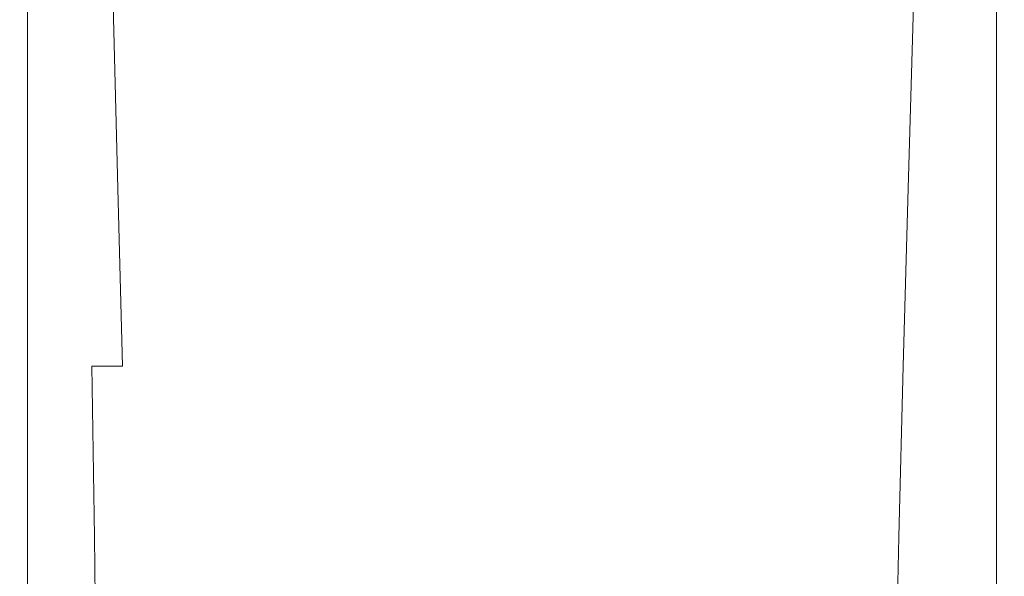
# Model space of a CAD drawing. Extents: x -175 to 175, y -213 to 1.
# Drawn here: x -156 to -116, y -120 to -98 of the extents above; entities that cross this region are included whole.
import ezdxf

# ---------------------------------------------------------------- set-up
doc = ezdxf.new("R2010")
doc.units = 0
doc.header["$LTSCALE"] = 500
doc.header["$MEASUREMENT"] = 0
doc.layers.add('FERRO_CHROM', color=7, linetype='Continuous')

msp = doc.modelspace()

# ---------------------------------------------------------------- linework, layer by layer
at = {"layer": 'FERRO_CHROM', "lineweight": 0}
for points, invisible_edges in [([(-140.312, -89.579, -10.099), (-139.08, -94.843, -10.102), (-140.054, -98.422, -9.953), (-141.333, -92.156, -9.951)], 15), ([(-131.448, -89.579, -10.099), (-130.434, -92.156, -9.951), (-131.778, -98.422, -9.953), (-132.74, -94.843, -10.102)], 15), ([(-138.479, -90.487, -10.211), (-137.247, -93.499, -10.214), (-137.586, -99.499, -10.102), (-139.08, -94.843, -10.102)], 15), ([(-133.333, -90.487, -10.211), (-132.74, -94.843, -10.102), (-134.287, -99.499, -10.102), (-134.606, -93.499, -10.214)], 15), ([(-142.668, -94.009, -9.759), (-141.333, -92.156, -9.951), (-140.054, -98.422, -9.953), (-141.542, -100.818, -9.76)], 15), ([(-129.114, -94.009, -9.759), (-130.306, -100.818, -9.76), (-131.778, -98.422, -9.953), (-130.434, -92.156, -9.951)], 15), ([(-137.247, -93.499, -10.214), (-135.935, -94.747, -10.214), (-135.948, -101.674, -10.101), (-137.586, -99.499, -10.102)], 15), ([(-134.606, -93.499, -10.214), (-134.287, -99.499, -10.102), (-135.948, -101.674, -10.101), (-135.935, -94.747, -10.214)], 15), ([(-144.218, -95.272, -9.496), (-142.668, -94.009, -9.759), (-141.542, -100.818, -9.76), (-143.326, -102.33, -9.497)], 15), ([(-127.589, -95.272, -9.496), (-128.541, -102.33, -9.497), (-130.306, -100.818, -9.76), (-129.114, -94.009, -9.759)], 15), ([(-139.08, -94.843, -10.102), (-137.586, -99.499, -10.102), (-138.452, -104.58, -9.951), (-140.054, -98.422, -9.953)], 15), ([(-132.74, -94.843, -10.102), (-131.778, -98.422, -9.953), (-133.441, -104.58, -9.951), (-134.287, -99.499, -10.102)], 15), ([(-145.88, -96.078, -9.135), (-144.218, -95.272, -9.496), (-143.326, -102.33, -9.497), (-145.191, -103.261, -9.136)], 15), ([(-125.957, -96.078, -9.135), (-126.699, -103.261, -9.136), (-128.541, -102.33, -9.497), (-127.589, -95.272, -9.496)], 15), ([(-147.554, -96.558, -8.65), (-145.88, -96.078, -9.135), (-145.191, -103.261, -9.136), (-147.036, -103.794, -8.651)], 15), ([(-124.316, -96.558, -8.65), (-124.881, -103.794, -8.651), (-126.699, -103.261, -9.136), (-125.957, -96.078, -9.135)], 15), ([(-147.554, -96.558, -8.65), (-147.036, -103.794, -8.651), (-148.757, -104.114, -8.015), (-149.139, -96.846, -8.015)], 15), ([(-124.316, -96.558, -8.65), (-122.768, -96.846, -8.015), (-123.188, -104.114, -8.015), (-124.881, -103.794, -8.651)], 15), ([(-150.597, -96.991, -7.2), (-150.322, -104.274, -7.2), (-151.698, -104.327, -6.179), (-151.891, -97.039, -6.179)], 11), ([(-149.139, -96.846, -8.015), (-148.757, -104.114, -8.015), (-150.322, -104.274, -7.2), (-150.597, -96.991, -7.2)], 15), ([(-122.768, -96.846, -8.015), (-121.346, -96.991, -7.2), (-121.652, -104.274, -7.2), (-123.188, -104.114, -8.015)], 15), ([(-121.346, -96.991, -7.2), (-120.087, -97.039, -6.179), (-120.302, -104.327, -6.179), (-121.652, -104.274, -7.2)], 13), ([(-155.585, -97.039, 11.614), (-155.593, -97.039, 10.91), (-155.595, -104.327, 10.91), (-155.586, -104.327, 11.614)], 15), ([(-155.593, -97.039, 10.91), (-155.593, -97.039, 9.991), (-155.595, -104.327, 9.991), (-155.595, -104.327, 10.91)], 15), ([(-155.593, -97.039, 9.991), (-155.587, -97.039, 8.823), (-155.591, -104.327, 8.823), (-155.595, -104.327, 9.991)], 15), ([(-155.58, -97.039, 7.375), (-155.585, -104.327, 7.375), (-155.591, -104.327, 8.823), (-155.587, -97.039, 8.823)], 15), ([(-155.565, -97.039, 12.134), (-155.585, -97.039, 11.614), (-155.586, -104.327, 11.614), (-155.565, -104.327, 12.134)], 15), ([(-155.541, -97.039, 5.714), (-155.546, -104.327, 5.714), (-155.585, -104.327, 7.375), (-155.58, -97.039, 7.375)], 15), ([(-155.565, -97.039, 12.134), (-155.565, -104.327, 12.134), (-155.53, -104.327, 12.501), (-155.529, -97.039, 12.501)], 15), ([(-155.441, -97.039, 3.908), (-155.443, -104.327, 3.908), (-155.546, -104.327, 5.714), (-155.541, -97.039, 5.714)], 15), ([(-155.529, -97.039, 12.501), (-155.53, -104.327, 12.501), (-155.475, -104.327, 12.75), (-155.475, -97.039, 12.75)], 15), ([(-155.475, -97.039, 12.75), (-155.475, -104.327, 12.75), (-155.398, -104.327, 12.91), (-155.398, -97.039, 12.91)], 15), ([(-155.251, -97.039, 2.026), (-155.244, -104.327, 2.026), (-155.443, -104.327, 3.908), (-155.441, -97.039, 3.908)], 15), ([(-155.398, -97.039, 12.91), (-155.398, -104.327, 12.91), (-155.295, -104.327, 13.015), (-155.295, -97.039, 13.015)], 11), ([(-155.162, -97.039, 13.097), (-155.295, -97.039, 13.015), (-155.295, -104.327, 13.015), (-155.162, -104.327, 13.097)], 15), ([(-155.251, -97.039, 2.026), (-154.939, -97.039, 0.133), (-154.917, -104.327, 0.133), (-155.244, -104.327, 2.026)], 15), ([(-154.973, -97.039, 13.158), (-155.162, -97.039, 13.097), (-155.162, -104.327, 13.097), (-154.973, -104.327, 13.158)], 15), ([(-154.7, -97.039, 13.202), (-154.973, -97.039, 13.158), (-154.973, -104.327, 13.158), (-154.7, -104.327, 13.202)], 15), ([(-154.939, -97.039, 0.133), (-154.477, -97.039, -1.701), (-154.431, -104.327, -1.701), (-154.917, -104.327, 0.133)], 15), ([(-154.316, -97.039, 13.231), (-154.7, -97.039, 13.202), (-154.7, -104.327, 13.202), (-154.316, -104.327, 13.231)], 15), ([(-154.477, -97.039, -1.701), (-153.835, -97.039, -3.41), (-153.753, -104.327, -3.41), (-154.431, -104.327, -1.701)], 15), ([(-154.316, -97.039, 13.231), (-154.316, -104.327, 13.231), (-153.794, -104.327, 13.249), (-153.794, -97.039, 13.249)], 15), ([(-153.835, -97.039, -3.41), (-152.983, -97.039, -4.925), (-152.853, -104.327, -4.925), (-153.753, -104.327, -3.41)], 15), ([(-153.794, -97.039, 13.249), (-153.794, -104.327, 13.249), (-153.107, -104.327, 13.258), (-153.107, -97.039, 13.258)], 15), ([(-153.107, -97.039, 13.258), (-153.107, -104.327, 13.258), (-152.227, -104.327, 13.261), (-152.227, -97.039, 13.261)], 15), ([(-151.891, -97.039, -6.179), (-151.698, -104.327, -6.179), (-152.853, -104.327, -4.925), (-152.983, -97.039, -4.925)], 15), ([(-152.227, -97.039, 13.261), (-152.227, -104.327, 13.261), (-151.128, -104.327, 13.261), (-151.128, -97.039, 13.261)], 15), ([(-149.782, -97.039, 13.261), (-151.128, -97.039, 13.261), (-151.128, -104.327, 13.261), (-149.782, -104.327, 13.261)], 15), ([(-148.22, -97.039, 13.261), (-149.782, -97.039, 13.261), (-149.782, -104.327, 13.261), (-148.22, -104.327, 13.261)], 15), ([(-146.473, -97.039, 13.261), (-148.22, -97.039, 13.261), (-148.22, -104.327, 13.261), (-146.473, -104.327, 13.261)], 15), ([(-144.571, -97.039, 13.261), (-146.473, -97.039, 13.261), (-146.473, -104.327, 13.261), (-144.571, -104.327, 13.261)], 15), ([(-144.571, -97.039, 13.261), (-144.571, -104.327, 13.261), (-142.546, -104.327, 13.261), (-142.546, -97.039, 13.261)], 15), ([(-142.546, -97.039, 13.261), (-142.546, -104.327, 13.261), (-140.429, -104.327, 13.261), (-140.429, -97.039, 13.261)], 15), ([(-140.429, -97.039, 13.261), (-140.429, -104.327, 13.261), (-138.25, -104.327, 13.261), (-138.25, -97.039, 13.261)], 15), ([(-138.25, -97.039, 13.261), (-138.25, -104.327, 13.261), (-136.04, -104.327, 13.261), (-136.04, -97.039, 13.261)], 15), ([(-133.83, -97.039, 13.261), (-136.04, -97.039, 13.261), (-136.04, -104.327, 13.261), (-133.83, -104.327, 13.261)], 15), ([(-131.651, -97.039, 13.261), (-133.83, -97.039, 13.261), (-133.83, -104.327, 13.261), (-131.651, -104.327, 13.261)], 15), ([(-129.533, -97.039, 13.261), (-131.651, -97.039, 13.261), (-131.651, -104.327, 13.261), (-129.533, -104.327, 13.261)], 15), ([(-127.508, -97.039, 13.261), (-129.533, -97.039, 13.261), (-129.533, -104.327, 13.261), (-127.508, -104.327, 13.261)], 15), ([(-127.508, -97.039, 13.261), (-127.508, -104.327, 13.261), (-125.607, -104.327, 13.261), (-125.607, -97.039, 13.261)], 15), ([(-125.607, -97.039, 13.261), (-125.607, -104.327, 13.261), (-123.86, -104.327, 13.261), (-123.86, -97.039, 13.261)], 15), ([(-123.86, -97.039, 13.261), (-123.86, -104.327, 13.261), (-122.297, -104.327, 13.261), (-122.297, -97.039, 13.261)], 15), ([(-122.297, -97.039, 13.261), (-122.297, -104.327, 13.261), (-120.951, -104.327, 13.261), (-120.951, -97.039, 13.261)], 15), ([(-119.852, -97.039, 13.261), (-120.951, -97.039, 13.261), (-120.951, -104.327, 13.261), (-119.852, -104.327, 13.261)], 15), ([(-120.087, -97.039, -6.179), (-119.025, -97.039, -4.925), (-119.171, -104.327, -4.925), (-120.302, -104.327, -6.179)], 15), ([(-118.972, -97.039, 13.258), (-119.852, -97.039, 13.261), (-119.852, -104.327, 13.261), (-118.972, -104.327, 13.258)], 15), ([(-118.197, -97.039, -3.41), (-118.289, -104.327, -3.41), (-119.171, -104.327, -4.925), (-119.025, -97.039, -4.925)], 15), ([(-118.285, -97.039, 13.249), (-118.972, -97.039, 13.258), (-118.972, -104.327, 13.258), (-118.285, -104.327, 13.249)], 15), ([(-117.573, -97.039, -1.701), (-117.626, -104.327, -1.701), (-118.289, -104.327, -3.41), (-118.197, -97.039, -3.41)], 15), ([(-117.763, -97.039, 13.231), (-118.285, -97.039, 13.249), (-118.285, -104.327, 13.249), (-117.763, -104.327, 13.231)], 15), ([(-117.763, -97.039, 13.231), (-117.763, -104.327, 13.231), (-117.379, -104.327, 13.202), (-117.379, -97.039, 13.202)], 15), ([(-117.123, -97.039, 0.133), (-117.149, -104.327, 0.133), (-117.626, -104.327, -1.701), (-117.573, -97.039, -1.701)], 15), ([(-117.379, -97.039, 13.202), (-117.379, -104.327, 13.202), (-117.106, -104.327, 13.158), (-117.106, -97.039, 13.158)], 15), ([(-116.82, -97.039, 2.026), (-116.829, -104.327, 2.026), (-117.149, -104.327, 0.133), (-117.123, -97.039, 0.133)], 15), ([(-117.106, -97.039, 13.158), (-117.106, -104.327, 13.158), (-116.917, -104.327, 13.097), (-116.917, -97.039, 13.097)], 15), ([(-116.917, -97.039, 13.097), (-116.917, -104.327, 13.097), (-116.785, -104.327, 13.015), (-116.785, -97.039, 13.015)], 15), ([(-116.82, -97.039, 2.026), (-116.635, -97.039, 3.908), (-116.633, -104.327, 3.908), (-116.829, -104.327, 2.026)], 15), ([(-116.682, -97.039, 12.91), (-116.785, -97.039, 13.015), (-116.785, -104.327, 13.015), (-116.682, -104.327, 12.91)], 13), ([(-116.605, -97.039, 12.75), (-116.682, -97.039, 12.91), (-116.682, -104.327, 12.91), (-116.605, -104.327, 12.75)], 15), ([(-116.635, -97.039, 3.908), (-116.537, -97.039, 5.714), (-116.532, -104.327, 5.714), (-116.633, -104.327, 3.908)], 15), ([(-116.55, -97.039, 12.501), (-116.605, -97.039, 12.75), (-116.605, -104.327, 12.75), (-116.55, -104.327, 12.501)], 15), ([(-116.514, -97.039, 12.134), (-116.55, -97.039, 12.501), (-116.55, -104.327, 12.501), (-116.514, -104.327, 12.134)], 15), ([(-116.537, -97.039, 5.714), (-116.5, -97.039, 7.375), (-116.494, -104.327, 7.375), (-116.532, -104.327, 5.714)], 15), ([(-116.514, -97.039, 12.134), (-116.514, -104.327, 12.134), (-116.493, -104.327, 11.614), (-116.494, -97.039, 11.614)], 15), ([(-116.5, -97.039, 7.375), (-116.492, -97.039, 8.823), (-116.489, -104.327, 8.823), (-116.494, -104.327, 7.375)], 15), ([(-116.494, -97.039, 11.614), (-116.493, -104.327, 11.614), (-116.485, -104.327, 10.91), (-116.486, -97.039, 10.91)], 15), ([(-116.487, -97.039, 9.991), (-116.484, -104.327, 9.991), (-116.489, -104.327, 8.823), (-116.492, -97.039, 8.823)], 15), ([(-116.486, -97.039, 10.91), (-116.485, -104.327, 10.91), (-116.484, -104.327, 9.991), (-116.487, -97.039, 9.991)], 15), ([(-141.542, -100.818, -9.76), (-140.054, -98.422, -9.953), (-138.452, -104.58, -9.951), (-140.232, -107.612, -9.756)], 15), ([(-130.306, -100.818, -9.76), (-131.676, -107.612, -9.756), (-133.441, -104.58, -9.951), (-131.778, -98.422, -9.953)], 15), ([(-137.586, -99.499, -10.102), (-135.948, -101.674, -10.101), (-135.973, -111.321, -9.922), (-138.452, -104.58, -9.951)], 15), ([(-134.287, -99.499, -10.102), (-133.441, -104.58, -9.951), (-135.973, -111.321, -9.922), (-135.948, -101.674, -10.101)], 15), ([(-143.326, -102.33, -9.497), (-141.542, -100.818, -9.76), (-140.232, -107.612, -9.756), (-142.432, -109.284, -9.492)], 15), ([(-128.541, -102.33, -9.497), (-129.492, -109.284, -9.492), (-131.676, -107.612, -9.756), (-130.306, -100.818, -9.76)], 15), ([(-145.191, -103.261, -9.136), (-143.326, -102.33, -9.497), (-142.432, -109.284, -9.492), (-144.553, -110.285, -9.132)], 15), ([(-126.699, -103.261, -9.136), (-127.387, -110.285, -9.132), (-129.492, -109.284, -9.492), (-128.541, -102.33, -9.497)], 15), ([(-147.036, -103.794, -8.651), (-145.191, -103.261, -9.136), (-144.553, -110.285, -9.132), (-146.558, -110.839, -8.649)], 15), ([(-124.881, -103.794, -8.651), (-125.401, -110.839, -8.649), (-127.387, -110.285, -9.132), (-126.699, -103.261, -9.136)], 15), ([(-147.036, -103.794, -8.651), (-146.558, -110.839, -8.649), (-148.406, -111.172, -8.014), (-148.757, -104.114, -8.015)], 15), ([(-124.881, -103.794, -8.651), (-123.188, -104.114, -8.015), (-123.574, -111.172, -8.014), (-125.401, -110.839, -8.649)], 15), ([(-155.595, -104.327, 10.91), (-155.595, -104.327, 9.991), (-155.597, -111.393, 9.991), (-155.596, -111.393, 10.91)], 15), ([(-155.595, -104.327, 9.991), (-155.591, -104.327, 8.823), (-155.594, -111.393, 8.823), (-155.597, -111.393, 9.991)], 15), ([(-155.586, -104.327, 11.614), (-155.595, -104.327, 10.91), (-155.596, -111.393, 10.91), (-155.587, -111.393, 11.614)], 15), ([(-155.585, -104.327, 7.375), (-155.59, -111.393, 7.375), (-155.594, -111.393, 8.823), (-155.591, -104.327, 8.823)], 15), ([(-155.546, -104.327, 5.714), (-155.551, -111.393, 5.714), (-155.59, -111.393, 7.375), (-155.585, -104.327, 7.375)], 15), ([(-155.565, -104.327, 12.134), (-155.586, -104.327, 11.614), (-155.587, -111.393, 11.614), (-155.566, -111.393, 12.134)], 15), ([(-155.565, -104.327, 12.134), (-155.566, -111.393, 12.134), (-155.53, -111.393, 12.501), (-155.53, -104.327, 12.501)], 15), ([(-155.443, -104.327, 3.908), (-155.445, -111.393, 3.908), (-155.551, -111.393, 5.714), (-155.546, -104.327, 5.714)], 15), ([(-155.53, -104.327, 12.501), (-155.53, -111.393, 12.501), (-155.475, -111.393, 12.75), (-155.475, -104.327, 12.75)], 15), ([(-155.475, -104.327, 12.75), (-155.475, -111.393, 12.75), (-155.398, -111.393, 12.91), (-155.398, -104.327, 12.91)], 15), ([(-155.244, -104.327, 2.026), (-155.238, -111.393, 2.026), (-155.445, -111.393, 3.908), (-155.443, -104.327, 3.908)], 15), ([(-155.398, -104.327, 12.91), (-155.398, -111.393, 12.91), (-155.295, -111.393, 13.015), (-155.295, -104.327, 13.015)], 11), ([(-155.162, -104.327, 13.097), (-155.295, -104.327, 13.015), (-155.295, -111.393, 13.015), (-155.162, -111.393, 13.097)], 15), ([(-155.244, -104.327, 2.026), (-154.917, -104.327, 0.133), (-154.897, -111.393, 0.133), (-155.238, -111.393, 2.026)], 15), ([(-154.973, -104.327, 13.158), (-155.162, -104.327, 13.097), (-155.162, -111.393, 13.097), (-154.973, -111.393, 13.158)], 15), ([(-154.7, -104.327, 13.202), (-154.973, -104.327, 13.158), (-154.973, -111.393, 13.158), (-154.7, -111.393, 13.202)], 15), ([(-154.917, -104.327, 0.133), (-154.431, -104.327, -1.701), (-154.388, -111.393, -1.701), (-154.897, -111.393, 0.133)], 15), ([(-154.316, -104.327, 13.231), (-154.7, -104.327, 13.202), (-154.7, -111.393, 13.202), (-154.316, -111.393, 13.231)], 15), ([(-154.431, -104.327, -1.701), (-153.753, -104.327, -3.41), (-153.678, -111.393, -3.41), (-154.388, -111.393, -1.701)], 15), ([(-154.316, -104.327, 13.231), (-154.316, -111.393, 13.231), (-153.794, -111.393, 13.249), (-153.794, -104.327, 13.249)], 15), ([(-153.794, -104.327, 13.249), (-153.794, -111.393, 13.249), (-153.107, -111.393, 13.258), (-153.107, -104.327, 13.258)], 15), ([(-153.753, -104.327, -3.41), (-152.853, -104.327, -4.925), (-152.734, -111.393, -4.925), (-153.678, -111.393, -3.41)], 15), ([(-153.107, -104.327, 13.258), (-153.107, -111.393, 13.258), (-152.227, -111.393, 13.261), (-152.227, -104.327, 13.261)], 15), ([(-151.698, -104.327, -6.179), (-151.522, -111.393, -6.179), (-152.734, -111.393, -4.925), (-152.853, -104.327, -4.925)], 13), ([(-152.227, -104.327, 13.261), (-152.227, -111.393, 13.261), (-151.128, -111.393, 13.261), (-151.128, -104.327, 13.261)], 15), ([(-150.322, -104.274, -7.2), (-150.07, -111.338, -7.2), (-151.522, -111.393, -6.179), (-151.698, -104.327, -6.179)], 11), ([(-149.782, -104.327, 13.261), (-151.128, -104.327, 13.261), (-151.128, -111.393, 13.261), (-149.782, -111.393, 13.261)], 15), ([(-148.757, -104.114, -8.015), (-148.406, -111.172, -8.014), (-150.07, -111.338, -7.2), (-150.322, -104.274, -7.2)], 15), ([(-148.22, -104.327, 13.261), (-149.782, -104.327, 13.261), (-149.782, -111.393, 13.261), (-148.22, -111.393, 13.261)], 15), ([(-146.473, -104.327, 13.261), (-148.22, -104.327, 13.261), (-148.22, -111.393, 13.261), (-146.473, -111.393, 13.261)], 15), ([(-144.571, -104.327, 13.261), (-146.473, -104.327, 13.261), (-146.473, -111.393, 13.261), (-144.571, -111.393, 13.261)], 15), ([(-144.571, -104.327, 13.261), (-144.571, -111.393, 13.261), (-142.546, -111.393, 13.261), (-142.546, -104.327, 13.261)], 15), ([(-142.546, -104.327, 13.261), (-142.546, -111.393, 13.261), (-140.429, -111.393, 13.261), (-140.429, -104.327, 13.261)], 15), ([(-140.429, -104.327, 13.261), (-140.429, -111.393, 13.261), (-138.25, -111.393, 13.261), (-138.25, -104.327, 13.261)], 15), ([(-138.25, -104.327, 13.261), (-138.25, -111.393, 13.261), (-136.04, -111.393, 13.261), (-136.04, -104.327, 13.261)], 15), ([(-133.83, -104.327, 13.261), (-136.04, -104.327, 13.261), (-136.04, -111.393, 13.261), (-133.83, -111.393, 13.261)], 15), ([(-131.651, -104.327, 13.261), (-133.83, -104.327, 13.261), (-133.83, -111.393, 13.261), (-131.651, -111.393, 13.261)], 15), ([(-129.533, -104.327, 13.261), (-131.651, -104.327, 13.261), (-131.651, -111.393, 13.261), (-129.533, -111.393, 13.261)], 15), ([(-127.508, -104.327, 13.261), (-129.533, -104.327, 13.261), (-129.533, -111.393, 13.261), (-127.508, -111.393, 13.261)], 15), ([(-127.508, -104.327, 13.261), (-127.508, -111.393, 13.261), (-125.607, -111.393, 13.261), (-125.607, -104.327, 13.261)], 15), ([(-125.607, -104.327, 13.261), (-125.607, -111.393, 13.261), (-123.86, -111.393, 13.261), (-123.86, -104.327, 13.261)], 15), ([(-123.86, -104.327, 13.261), (-123.86, -111.393, 13.261), (-122.297, -111.393, 13.261), (-122.297, -104.327, 13.261)], 15), ([(-123.188, -104.114, -8.015), (-121.652, -104.274, -7.2), (-121.931, -111.338, -7.2), (-123.574, -111.172, -8.014)], 15), ([(-122.297, -104.327, 13.261), (-122.297, -111.393, 13.261), (-120.951, -111.393, 13.261), (-120.951, -104.327, 13.261)], 15), ([(-121.652, -104.274, -7.2), (-120.302, -104.327, -6.179), (-120.499, -111.393, -6.179), (-121.931, -111.338, -7.2)], 13), ([(-119.852, -104.327, 13.261), (-120.951, -104.327, 13.261), (-120.951, -111.393, 13.261), (-119.852, -111.393, 13.261)], 15), ([(-120.302, -104.327, -6.179), (-119.171, -104.327, -4.925), (-119.305, -111.393, -4.925), (-120.499, -111.393, -6.179)], 15), ([(-118.972, -104.327, 13.258), (-119.852, -104.327, 13.261), (-119.852, -111.393, 13.261), (-118.972, -111.393, 13.258)], 15), ([(-118.289, -104.327, -3.41), (-118.374, -111.393, -3.41), (-119.305, -111.393, -4.925), (-119.171, -104.327, -4.925)], 15), ([(-118.285, -104.327, 13.249), (-118.972, -104.327, 13.258), (-118.972, -111.393, 13.258), (-118.285, -111.393, 13.249)], 15), ([(-117.626, -104.327, -1.701), (-117.674, -111.393, -1.701), (-118.374, -111.393, -3.41), (-118.289, -104.327, -3.41)], 15), ([(-117.763, -104.327, 13.231), (-118.285, -104.327, 13.249), (-118.285, -111.393, 13.249), (-117.763, -111.393, 13.231)], 15), ([(-117.763, -104.327, 13.231), (-117.763, -111.393, 13.231), (-117.379, -111.393, 13.202), (-117.379, -104.327, 13.202)], 15), ([(-117.149, -104.327, 0.133), (-117.173, -111.393, 0.133), (-117.674, -111.393, -1.701), (-117.626, -104.327, -1.701)], 15), ([(-117.379, -104.327, 13.202), (-117.379, -111.393, 13.202), (-117.106, -111.393, 13.158), (-117.106, -104.327, 13.158)], 15), ([(-116.829, -104.327, 2.026), (-116.836, -111.393, 2.026), (-117.173, -111.393, 0.133), (-117.149, -104.327, 0.133)], 15), ([(-117.106, -104.327, 13.158), (-117.106, -111.393, 13.158), (-116.917, -111.393, 13.097), (-116.917, -104.327, 13.097)], 15), ([(-116.917, -104.327, 13.097), (-116.917, -111.393, 13.097), (-116.785, -111.393, 13.015), (-116.785, -104.327, 13.015)], 15), ([(-116.829, -104.327, 2.026), (-116.633, -104.327, 3.908), (-116.632, -111.393, 3.908), (-116.836, -111.393, 2.026)], 15), ([(-116.682, -104.327, 12.91), (-116.785, -104.327, 13.015), (-116.785, -111.393, 13.015), (-116.682, -111.393, 12.91)], 13), ([(-116.605, -104.327, 12.75), (-116.682, -104.327, 12.91), (-116.682, -111.393, 12.91), (-116.604, -111.393, 12.75)], 15), ([(-116.633, -104.327, 3.908), (-116.532, -104.327, 5.714), (-116.527, -111.393, 5.714), (-116.632, -111.393, 3.908)], 15), ([(-116.55, -104.327, 12.501), (-116.605, -104.327, 12.75), (-116.604, -111.393, 12.75), (-116.55, -111.393, 12.501)], 15), ([(-116.514, -104.327, 12.134), (-116.55, -104.327, 12.501), (-116.55, -111.393, 12.501), (-116.514, -111.393, 12.134)], 15), ([(-116.532, -104.327, 5.714), (-116.494, -104.327, 7.375), (-116.489, -111.393, 7.375), (-116.527, -111.393, 5.714)], 15), ([(-116.514, -104.327, 12.134), (-116.514, -111.393, 12.134), (-116.493, -111.393, 11.614), (-116.493, -104.327, 11.614)], 15), ([(-116.494, -104.327, 7.375), (-116.489, -104.327, 8.823), (-116.485, -111.393, 8.823), (-116.489, -111.393, 7.375)], 15), ([(-116.493, -104.327, 11.614), (-116.493, -111.393, 11.614), (-116.483, -111.393, 10.91), (-116.485, -104.327, 10.91)], 15), ([(-116.484, -104.327, 9.991), (-116.482, -111.393, 9.991), (-116.485, -111.393, 8.823), (-116.489, -104.327, 8.823)], 15), ([(-116.485, -104.327, 10.91), (-116.483, -111.393, 10.91), (-116.482, -111.393, 9.991), (-116.484, -104.327, 9.991)], 15), ([(-140.232, -107.612, -9.756), (-138.452, -104.58, -9.951), (-135.973, -111.321, -9.922), (-139.146, -114.582, -9.729)], 15), ([(-131.676, -107.612, -9.756), (-132.815, -114.582, -9.729), (-135.973, -111.321, -9.922), (-133.441, -104.58, -9.951)], 15), ([(-142.432, -109.284, -9.492), (-140.232, -107.612, -9.756), (-139.146, -114.582, -9.729), (-141.695, -116.153, -9.476)], 15), ([(-129.492, -109.284, -9.492), (-130.276, -116.153, -9.476), (-132.815, -114.582, -9.729), (-131.676, -107.612, -9.756)], 15), ([(-144.553, -110.285, -9.132), (-142.432, -109.284, -9.492), (-141.695, -116.153, -9.476), (-144.027, -117.102, -9.123)], 15), ([(-127.387, -110.285, -9.132), (-127.956, -117.102, -9.123), (-130.276, -116.153, -9.476), (-129.492, -109.284, -9.492)], 15), ([(-146.558, -110.839, -8.649), (-144.553, -110.285, -9.132), (-144.027, -117.102, -9.123), (-146.159, -117.633, -8.644)], 15), ([(-125.401, -110.839, -8.649), (-125.837, -117.633, -8.644), (-127.956, -117.102, -9.123), (-127.387, -110.285, -9.132)], 15), ([(-146.558, -110.839, -8.649), (-146.159, -117.633, -8.644), (-148.11, -117.952, -8.012), (-148.406, -111.172, -8.014)], 15), ([(-125.401, -110.839, -8.649), (-123.574, -111.172, -8.014), (-123.9, -117.952, -8.012), (-125.837, -117.633, -8.644)], 15), ([(-155.596, -111.393, 10.91), (-155.597, -111.393, 9.991), (-155.599, -118.164, 9.991), (-155.597, -118.164, 10.91)], 15), ([(-155.597, -111.393, 9.991), (-155.594, -111.393, 8.823), (-155.597, -118.164, 8.823), (-155.599, -118.164, 9.991)], 15), ([(-155.587, -111.393, 11.614), (-155.596, -111.393, 10.91), (-155.597, -118.164, 10.91), (-155.587, -118.164, 11.614)], 15), ([(-155.59, -111.393, 7.375), (-155.594, -118.164, 7.375), (-155.597, -118.164, 8.823), (-155.594, -111.393, 8.823)], 15), ([(-155.551, -111.393, 5.714), (-155.556, -118.164, 5.714), (-155.594, -118.164, 7.375), (-155.59, -111.393, 7.375)], 15), ([(-155.566, -111.393, 12.134), (-155.587, -111.393, 11.614), (-155.587, -118.164, 11.614), (-155.566, -118.164, 12.134)], 15), ([(-155.566, -111.393, 12.134), (-155.566, -118.164, 12.134), (-155.53, -118.164, 12.501), (-155.53, -111.393, 12.501)], 15), ([(-155.445, -111.393, 3.908), (-155.447, -118.164, 3.908), (-155.556, -118.164, 5.714), (-155.551, -111.393, 5.714)], 15), ([(-155.53, -111.393, 12.501), (-155.53, -118.164, 12.501), (-155.475, -118.164, 12.75), (-155.475, -111.393, 12.75)], 15), ([(-155.475, -111.393, 12.75), (-155.475, -118.164, 12.75), (-155.398, -118.164, 12.91), (-155.398, -111.393, 12.91)], 15), ([(-155.238, -111.393, 2.026), (-155.233, -118.164, 2.026), (-155.447, -118.164, 3.908), (-155.445, -111.393, 3.908)], 15), ([(-155.398, -111.393, 12.91), (-155.398, -118.164, 12.91), (-155.295, -118.164, 13.015), (-155.295, -111.393, 13.015)], 11), ([(-155.162, -111.393, 13.097), (-155.295, -111.393, 13.015), (-155.295, -118.164, 13.015), (-155.162, -118.164, 13.097)], 15), ([(-155.238, -111.393, 2.026), (-154.897, -111.393, 0.133), (-154.88, -118.164, 0.133), (-155.233, -118.164, 2.026)], 15), ([(-154.973, -111.393, 13.158), (-155.162, -111.393, 13.097), (-155.162, -118.164, 13.097), (-154.973, -118.164, 13.158)], 15), ([(-154.7, -111.393, 13.202), (-154.973, -111.393, 13.158), (-154.973, -118.164, 13.158), (-154.7, -118.164, 13.202)], 15), ([(-154.897, -111.393, 0.133), (-154.388, -111.393, -1.701), (-154.352, -118.164, -1.701), (-154.88, -118.164, 0.133)], 15), ([(-154.316, -111.393, 13.231), (-154.7, -111.393, 13.202), (-154.7, -118.164, 13.202), (-154.316, -118.164, 13.231)], 15), ([(-154.388, -111.393, -1.701), (-153.678, -111.393, -3.41), (-153.614, -118.164, -3.41), (-154.352, -118.164, -1.701)], 15), ([(-154.316, -111.393, 13.231), (-154.316, -118.164, 13.231), (-153.794, -118.164, 13.249), (-153.794, -111.393, 13.249)], 15), ([(-153.794, -111.393, 13.249), (-153.794, -118.164, 13.249), (-153.107, -118.164, 13.258), (-153.107, -111.393, 13.258)], 15), ([(-153.678, -111.393, -3.41), (-152.734, -111.393, -4.925), (-152.632, -118.164, -4.925), (-153.614, -118.164, -3.41)], 13), ([(-153.107, -111.393, 13.258), (-153.107, -118.164, 13.258), (-152.227, -118.164, 13.261), (-152.227, -111.393, 13.261)], 15), ([(-151.522, -111.393, -6.179), (-151.371, -118.164, -6.179), (-152.632, -118.164, -4.925), (-152.734, -111.393, -4.925)], 15), ([(-152.227, -111.393, 13.261), (-152.227, -118.164, 13.261), (-151.128, -118.164, 13.261), (-151.128, -111.393, 13.261)], 15), ([(-150.07, -111.338, -7.2), (-149.855, -118.111, -7.199), (-151.371, -118.164, -6.179), (-151.522, -111.393, -6.179)], 15), ([(-149.782, -111.393, 13.261), (-151.128, -111.393, 13.261), (-151.128, -118.164, 13.261), (-149.782, -118.164, 13.261)], 15), ([(-148.406, -111.172, -8.014), (-148.11, -117.952, -8.012), (-149.855, -118.111, -7.199), (-150.07, -111.338, -7.2)], 15), ([(-148.22, -111.393, 13.261), (-149.782, -111.393, 13.261), (-149.782, -118.164, 13.261), (-148.22, -118.164, 13.261)], 15), ([(-146.473, -111.393, 13.261), (-148.22, -111.393, 13.261), (-148.22, -118.164, 13.261), (-146.473, -118.164, 13.261)], 15), ([(-144.571, -111.393, 13.261), (-146.473, -111.393, 13.261), (-146.473, -118.164, 13.261), (-144.571, -118.164, 13.261)], 15), ([(-144.571, -111.393, 13.261), (-144.571, -118.164, 13.261), (-142.546, -118.164, 13.261), (-142.546, -111.393, 13.261)], 15), ([(-142.546, -111.393, 13.261), (-142.546, -118.164, 13.261), (-140.429, -118.164, 13.261), (-140.429, -111.393, 13.261)], 15), ([(-140.429, -111.393, 13.261), (-140.429, -118.164, 13.261), (-138.25, -118.164, 13.261), (-138.25, -111.393, 13.261)], 15), ([(-138.688, -121.915, -9.661), (-139.146, -114.582, -9.729), (-135.973, -111.321, -9.922), (-136, -121.309, -9.742)], 15), ([(-138.25, -111.393, 13.261), (-138.25, -118.164, 13.261), (-136.04, -118.164, 13.261), (-136.04, -111.393, 13.261)], 15), ([(-133.83, -111.393, 13.261), (-136.04, -111.393, 13.261), (-136.04, -118.164, 13.261), (-133.83, -118.164, 13.261)], 15), ([(-133.314, -121.915, -9.661), (-136, -121.309, -9.742), (-135.973, -111.321, -9.922), (-132.815, -114.582, -9.729)], 15), ([(-131.651, -111.393, 13.261), (-133.83, -111.393, 13.261), (-133.83, -118.164, 13.261), (-131.651, -118.164, 13.261)], 15), ([(-129.533, -111.393, 13.261), (-131.651, -111.393, 13.261), (-131.651, -118.164, 13.261), (-129.533, -118.164, 13.261)], 15), ([(-127.508, -111.393, 13.261), (-129.533, -111.393, 13.261), (-129.533, -118.164, 13.261), (-127.508, -118.164, 13.261)], 15), ([(-127.508, -111.393, 13.261), (-127.508, -118.164, 13.261), (-125.607, -118.164, 13.261), (-125.607, -111.393, 13.261)], 15), ([(-125.607, -111.393, 13.261), (-125.607, -118.164, 13.261), (-123.86, -118.164, 13.261), (-123.86, -111.393, 13.261)], 15), ([(-123.574, -111.172, -8.014), (-121.931, -111.338, -7.2), (-122.169, -118.111, -7.199), (-123.9, -117.952, -8.012)], 15), ([(-123.86, -111.393, 13.261), (-123.86, -118.164, 13.261), (-122.297, -118.164, 13.261), (-122.297, -111.393, 13.261)], 15), ([(-122.297, -111.393, 13.261), (-122.297, -118.164, 13.261), (-120.951, -118.164, 13.261), (-120.951, -111.393, 13.261)], 15), ([(-121.931, -111.338, -7.2), (-120.499, -111.393, -6.179), (-120.668, -118.164, -6.179), (-122.169, -118.111, -7.199)], 13), ([(-119.852, -111.393, 13.261), (-120.951, -111.393, 13.261), (-120.951, -118.164, 13.261), (-119.852, -118.164, 13.261)], 15), ([(-120.499, -111.393, -6.179), (-119.305, -111.393, -4.925), (-119.419, -118.164, -4.925), (-120.668, -118.164, -6.179)], 15), ([(-118.972, -111.393, 13.258), (-119.852, -111.393, 13.261), (-119.852, -118.164, 13.261), (-118.972, -118.164, 13.258)], 15), ([(-118.374, -111.393, -3.41), (-118.446, -118.164, -3.41), (-119.419, -118.164, -4.925), (-119.305, -111.393, -4.925)], 15), ([(-118.285, -111.393, 13.249), (-118.972, -111.393, 13.258), (-118.972, -118.164, 13.258), (-118.285, -118.164, 13.249)], 15), ([(-117.674, -111.393, -1.701), (-117.716, -118.164, -1.701), (-118.446, -118.164, -3.41), (-118.374, -111.393, -3.41)], 15), ([(-117.763, -111.393, 13.231), (-118.285, -111.393, 13.249), (-118.285, -118.164, 13.249), (-117.763, -118.164, 13.231)], 15), ([(-117.763, -111.393, 13.231), (-117.763, -118.164, 13.231), (-117.379, -118.164, 13.202), (-117.379, -111.393, 13.202)], 15), ([(-117.173, -111.393, 0.133), (-117.193, -118.164, 0.133), (-117.716, -118.164, -1.701), (-117.674, -111.393, -1.701)], 15), ([(-117.379, -111.393, 13.202), (-117.379, -118.164, 13.202), (-117.106, -118.164, 13.158), (-117.106, -111.393, 13.158)], 15), ([(-116.836, -111.393, 2.026), (-116.843, -118.164, 2.026), (-117.193, -118.164, 0.133), (-117.173, -111.393, 0.133)], 15), ([(-117.106, -111.393, 13.158), (-117.106, -118.164, 13.158), (-116.917, -118.164, 13.097), (-116.917, -111.393, 13.097)], 15), ([(-116.917, -111.393, 13.097), (-116.917, -118.164, 13.097), (-116.785, -118.164, 13.015), (-116.785, -111.393, 13.015)], 15), ([(-116.836, -111.393, 2.026), (-116.632, -111.393, 3.908), (-116.631, -118.164, 3.908), (-116.843, -118.164, 2.026)], 15), ([(-116.682, -111.393, 12.91), (-116.785, -111.393, 13.015), (-116.785, -118.164, 13.015), (-116.682, -118.164, 12.91)], 13), ([(-116.604, -111.393, 12.75), (-116.682, -111.393, 12.91), (-116.682, -118.164, 12.91), (-116.604, -118.164, 12.75)], 15), ([(-116.632, -111.393, 3.908), (-116.527, -111.393, 5.714), (-116.523, -118.164, 5.714), (-116.631, -118.164, 3.908)], 15), ([(-116.55, -111.393, 12.501), (-116.604, -111.393, 12.75), (-116.604, -118.164, 12.75), (-116.549, -118.164, 12.501)], 15), ([(-116.514, -111.393, 12.134), (-116.55, -111.393, 12.501), (-116.549, -118.164, 12.501), (-116.513, -118.164, 12.134)], 15), ([(-116.527, -111.393, 5.714), (-116.489, -111.393, 7.375), (-116.485, -118.164, 7.375), (-116.523, -118.164, 5.714)], 15), ([(-116.514, -111.393, 12.134), (-116.513, -118.164, 12.134), (-116.492, -118.164, 11.614), (-116.493, -111.393, 11.614)], 15), ([(-116.493, -111.393, 11.614), (-116.492, -118.164, 11.614), (-116.482, -118.164, 10.91), (-116.483, -111.393, 10.91)], 15), ([(-116.489, -111.393, 7.375), (-116.485, -111.393, 8.823), (-116.482, -118.164, 8.823), (-116.485, -118.164, 7.375)], 15), ([(-116.482, -111.393, 9.991), (-116.48, -118.164, 9.991), (-116.482, -118.164, 8.823), (-116.485, -111.393, 8.823)], 15), ([(-116.483, -111.393, 10.91), (-116.482, -118.164, 10.91), (-116.48, -118.164, 9.991), (-116.482, -111.393, 9.991)], 15), ([(-141.279, -122.96, -9.44), (-141.695, -116.153, -9.476), (-139.146, -114.582, -9.729), (-138.688, -121.915, -9.661)], 15), ([(-130.729, -122.96, -9.44), (-133.314, -121.915, -9.661), (-132.815, -114.582, -9.729), (-130.276, -116.153, -9.476)], 15), ([(-143.674, -123.668, -9.106), (-144.027, -117.102, -9.123), (-141.695, -116.153, -9.476), (-141.279, -122.96, -9.44)], 15), ([(-128.342, -123.668, -9.106), (-130.729, -122.96, -9.44), (-130.276, -116.153, -9.476), (-127.956, -117.102, -9.123)], 15), ([(-145.877, -124.117, -8.636), (-146.159, -117.633, -8.644), (-144.027, -117.102, -9.123), (-143.674, -123.668, -9.106)], 15), ([(-126.147, -124.117, -8.636), (-128.342, -123.668, -9.106), (-127.956, -117.102, -9.123), (-125.837, -117.633, -8.644)], 15), ([(-145.877, -124.117, -8.636), (-147.891, -124.387, -8.009), (-148.11, -117.952, -8.012), (-146.159, -117.633, -8.644)], 15), ([(-126.147, -124.117, -8.636), (-125.837, -117.633, -8.644), (-123.9, -117.952, -8.012), (-124.143, -124.387, -8.009)], 15), ([(-149.691, -124.522, -7.199), (-151.253, -124.567, -6.179), (-151.371, -118.164, -6.179), (-149.855, -118.111, -7.199)], 15), ([(-147.891, -124.387, -8.009), (-149.691, -124.522, -7.199), (-149.855, -118.111, -7.199), (-148.11, -117.952, -8.012)], 15), ([(-124.143, -124.387, -8.009), (-123.9, -117.952, -8.012), (-122.169, -118.111, -7.199), (-122.352, -124.522, -7.199)], 15), ([(-122.352, -124.522, -7.199), (-122.169, -118.111, -7.199), (-120.668, -118.164, -6.179), (-120.799, -124.567, -6.179)], 11), ([(-155.598, -124.567, 10.91), (-155.597, -118.164, 10.91), (-155.599, -118.164, 9.991), (-155.601, -124.567, 9.991)], 15), ([(-155.601, -124.567, 9.991), (-155.599, -118.164, 9.991), (-155.597, -118.164, 8.823), (-155.599, -124.567, 8.823)], 15), ([(-155.597, -124.567, 7.375), (-155.599, -124.567, 8.823), (-155.597, -118.164, 8.823), (-155.594, -118.164, 7.375)], 15), ([(-155.588, -124.567, 11.614), (-155.587, -118.164, 11.614), (-155.597, -118.164, 10.91), (-155.598, -124.567, 10.91)], 15), ([(-155.559, -124.567, 5.714), (-155.597, -124.567, 7.375), (-155.594, -118.164, 7.375), (-155.556, -118.164, 5.714)], 15), ([(-155.566, -124.567, 12.134), (-155.566, -118.164, 12.134), (-155.587, -118.164, 11.614), (-155.588, -124.567, 11.614)], 15), ([(-155.566, -124.567, 12.134), (-155.53, -124.567, 12.501), (-155.53, -118.164, 12.501), (-155.566, -118.164, 12.134)], 15), ([(-155.448, -124.567, 3.908), (-155.559, -124.567, 5.714), (-155.556, -118.164, 5.714), (-155.447, -118.164, 3.908)], 15), ([(-155.53, -124.567, 12.501), (-155.475, -124.567, 12.75), (-155.475, -118.164, 12.75), (-155.53, -118.164, 12.501)], 15), ([(-155.475, -124.567, 12.75), (-155.398, -124.567, 12.91), (-155.398, -118.164, 12.91), (-155.475, -118.164, 12.75)], 15), ([(-155.229, -124.567, 2.026), (-155.448, -124.567, 3.908), (-155.447, -118.164, 3.908), (-155.233, -118.164, 2.026)], 15), ([(-155.398, -124.567, 12.91), (-155.295, -124.567, 13.015), (-155.295, -118.164, 13.015), (-155.398, -118.164, 12.91)], 13), ([(-155.162, -124.567, 13.097), (-155.162, -118.164, 13.097), (-155.295, -118.164, 13.015), (-155.295, -124.567, 13.015)], 15), ([(-155.229, -124.567, 2.026), (-155.233, -118.164, 2.026), (-154.88, -118.164, 0.133), (-154.866, -124.567, 0.133)], 15), ([(-154.973, -124.567, 13.158), (-154.973, -118.164, 13.158), (-155.162, -118.164, 13.097), (-155.162, -124.567, 13.097)], 15), ([(-154.7, -124.567, 13.202), (-154.7, -118.164, 13.202), (-154.973, -118.164, 13.158), (-154.973, -124.567, 13.158)], 15), ([(-154.866, -124.567, 0.133), (-154.88, -118.164, 0.133), (-154.352, -118.164, -1.701), (-154.323, -124.567, -1.701)], 15), ([(-154.316, -124.567, 13.231), (-154.316, -118.164, 13.231), (-154.7, -118.164, 13.202), (-154.7, -124.567, 13.202)], 15), ([(-154.323, -124.567, -1.701), (-154.352, -118.164, -1.701), (-153.614, -118.164, -3.41), (-153.564, -124.567, -3.41)], 15), ([(-154.316, -124.567, 13.231), (-153.794, -124.567, 13.249), (-153.794, -118.164, 13.249), (-154.316, -118.164, 13.231)], 15), ([(-153.794, -124.567, 13.249), (-153.107, -124.567, 13.258), (-153.107, -118.164, 13.258), (-153.794, -118.164, 13.249)], 15), ([(-153.564, -124.567, -3.41), (-153.614, -118.164, -3.41), (-152.632, -118.164, -4.925), (-152.553, -124.567, -4.925)], 11), ([(-153.107, -124.567, 13.258), (-152.227, -124.567, 13.261), (-152.227, -118.164, 13.261), (-153.107, -118.164, 13.258)], 15), ([(-151.253, -124.567, -6.179), (-152.553, -124.567, -4.925), (-152.632, -118.164, -4.925), (-151.371, -118.164, -6.179)], 15), ([(-152.227, -124.567, 13.261), (-151.128, -124.567, 13.261), (-151.128, -118.164, 13.261), (-152.227, -118.164, 13.261)], 15), ([(-149.782, -124.567, 13.261), (-149.782, -118.164, 13.261), (-151.128, -118.164, 13.261), (-151.128, -124.567, 13.261)], 15), ([(-148.22, -124.567, 13.261), (-148.22, -118.164, 13.261), (-149.782, -118.164, 13.261), (-149.782, -124.567, 13.261)], 15), ([(-146.473, -124.567, 13.261), (-146.473, -118.164, 13.261), (-148.22, -118.164, 13.261), (-148.22, -124.567, 13.261)], 15), ([(-144.571, -124.567, 13.261), (-144.571, -118.164, 13.261), (-146.473, -118.164, 13.261), (-146.473, -124.567, 13.261)], 15), ([(-144.571, -124.567, 13.261), (-142.546, -124.567, 13.261), (-142.546, -118.164, 13.261), (-144.571, -118.164, 13.261)], 15), ([(-142.546, -124.567, 13.261), (-140.429, -124.567, 13.261), (-140.429, -118.164, 13.261), (-142.546, -118.164, 13.261)], 15), ([(-140.429, -124.567, 13.261), (-138.25, -124.567, 13.261), (-138.25, -118.164, 13.261), (-140.429, -118.164, 13.261)], 15), ([(-138.25, -124.567, 13.261), (-136.04, -124.567, 13.261), (-136.04, -118.164, 13.261), (-138.25, -118.164, 13.261)], 15), ([(-133.83, -124.567, 13.261), (-133.83, -118.164, 13.261), (-136.04, -118.164, 13.261), (-136.04, -124.567, 13.261)], 15), ([(-131.651, -124.567, 13.261), (-131.651, -118.164, 13.261), (-133.83, -118.164, 13.261), (-133.83, -124.567, 13.261)], 15), ([(-129.533, -124.567, 13.261), (-129.533, -118.164, 13.261), (-131.651, -118.164, 13.261), (-131.651, -124.567, 13.261)], 15), ([(-127.508, -124.567, 13.261), (-127.508, -118.164, 13.261), (-129.533, -118.164, 13.261), (-129.533, -124.567, 13.261)], 15), ([(-127.508, -124.567, 13.261), (-125.607, -124.567, 13.261), (-125.607, -118.164, 13.261), (-127.508, -118.164, 13.261)], 15), ([(-125.607, -124.567, 13.261), (-123.86, -124.567, 13.261), (-123.86, -118.164, 13.261), (-125.607, -118.164, 13.261)], 15), ([(-123.86, -124.567, 13.261), (-122.297, -124.567, 13.261), (-122.297, -118.164, 13.261), (-123.86, -118.164, 13.261)], 15), ([(-122.297, -124.567, 13.261), (-120.951, -124.567, 13.261), (-120.951, -118.164, 13.261), (-122.297, -118.164, 13.261)], 15), ([(-119.852, -124.567, 13.261), (-119.852, -118.164, 13.261), (-120.951, -118.164, 13.261), (-120.951, -124.567, 13.261)], 15), ([(-120.799, -124.567, -6.179), (-120.668, -118.164, -6.179), (-119.419, -118.164, -4.925), (-119.508, -124.567, -4.925)], 15), ([(-118.972, -124.567, 13.258), (-118.972, -118.164, 13.258), (-119.852, -118.164, 13.261), (-119.852, -124.567, 13.261)], 15), ([(-118.503, -124.567, -3.41), (-119.508, -124.567, -4.925), (-119.419, -118.164, -4.925), (-118.446, -118.164, -3.41)], 15), ([(-118.285, -124.567, 13.249), (-118.285, -118.164, 13.249), (-118.972, -118.164, 13.258), (-118.972, -124.567, 13.258)], 15), ([(-117.748, -124.567, -1.701), (-118.503, -124.567, -3.41), (-118.446, -118.164, -3.41), (-117.716, -118.164, -1.701)], 15), ([(-117.763, -124.567, 13.231), (-117.763, -118.164, 13.231), (-118.285, -118.164, 13.249), (-118.285, -124.567, 13.249)], 15), ([(-117.763, -124.567, 13.231), (-117.379, -124.567, 13.202), (-117.379, -118.164, 13.202), (-117.763, -118.164, 13.231)], 15), ([(-117.208, -124.567, 0.133), (-117.748, -124.567, -1.701), (-117.716, -118.164, -1.701), (-117.193, -118.164, 0.133)], 15), ([(-117.379, -124.567, 13.202), (-117.106, -124.567, 13.158), (-117.106, -118.164, 13.158), (-117.379, -118.164, 13.202)], 15), ([(-116.848, -124.567, 2.026), (-117.208, -124.567, 0.133), (-117.193, -118.164, 0.133), (-116.843, -118.164, 2.026)], 15), ([(-117.106, -124.567, 13.158), (-116.917, -124.567, 13.097), (-116.917, -118.164, 13.097), (-117.106, -118.164, 13.158)], 15), ([(-116.917, -124.567, 13.097), (-116.785, -124.567, 13.015), (-116.785, -118.164, 13.015), (-116.917, -118.164, 13.097)], 15), ([(-116.848, -124.567, 2.026), (-116.843, -118.164, 2.026), (-116.631, -118.164, 3.908), (-116.63, -124.567, 3.908)], 15), ([(-116.682, -124.567, 12.91), (-116.682, -118.164, 12.91), (-116.785, -118.164, 13.015), (-116.785, -124.567, 13.015)], 11), ([(-116.604, -124.567, 12.75), (-116.604, -118.164, 12.75), (-116.682, -118.164, 12.91), (-116.682, -124.567, 12.91)], 15), ([(-116.63, -124.567, 3.908), (-116.631, -118.164, 3.908), (-116.523, -118.164, 5.714), (-116.52, -124.567, 5.714)], 15), ([(-116.549, -124.567, 12.501), (-116.549, -118.164, 12.501), (-116.604, -118.164, 12.75), (-116.604, -124.567, 12.75)], 15), ([(-116.513, -124.567, 12.134), (-116.513, -118.164, 12.134), (-116.549, -118.164, 12.501), (-116.549, -124.567, 12.501)], 15), ([(-116.52, -124.567, 5.714), (-116.523, -118.164, 5.714), (-116.485, -118.164, 7.375), (-116.482, -124.567, 7.375)], 15), ([(-116.513, -124.567, 12.134), (-116.491, -124.567, 11.614), (-116.492, -118.164, 11.614), (-116.513, -118.164, 12.134)], 15), ([(-116.491, -124.567, 11.614), (-116.481, -124.567, 10.91), (-116.482, -118.164, 10.91), (-116.492, -118.164, 11.614)], 15), ([(-116.482, -124.567, 7.375), (-116.485, -118.164, 7.375), (-116.482, -118.164, 8.823), (-116.48, -124.567, 8.823)], 15), ([(-116.481, -124.567, 10.91), (-116.479, -124.567, 9.991), (-116.48, -118.164, 9.991), (-116.482, -118.164, 10.91)], 15), ([(-116.479, -124.567, 9.991), (-116.48, -124.567, 8.823), (-116.482, -118.164, 8.823), (-116.48, -118.164, 9.991)], 15)]:
    msp.add_3dface(points, dxfattribs=dict(at, invisible_edges=invisible_edges))

doc.saveas('drawing.dxf')
